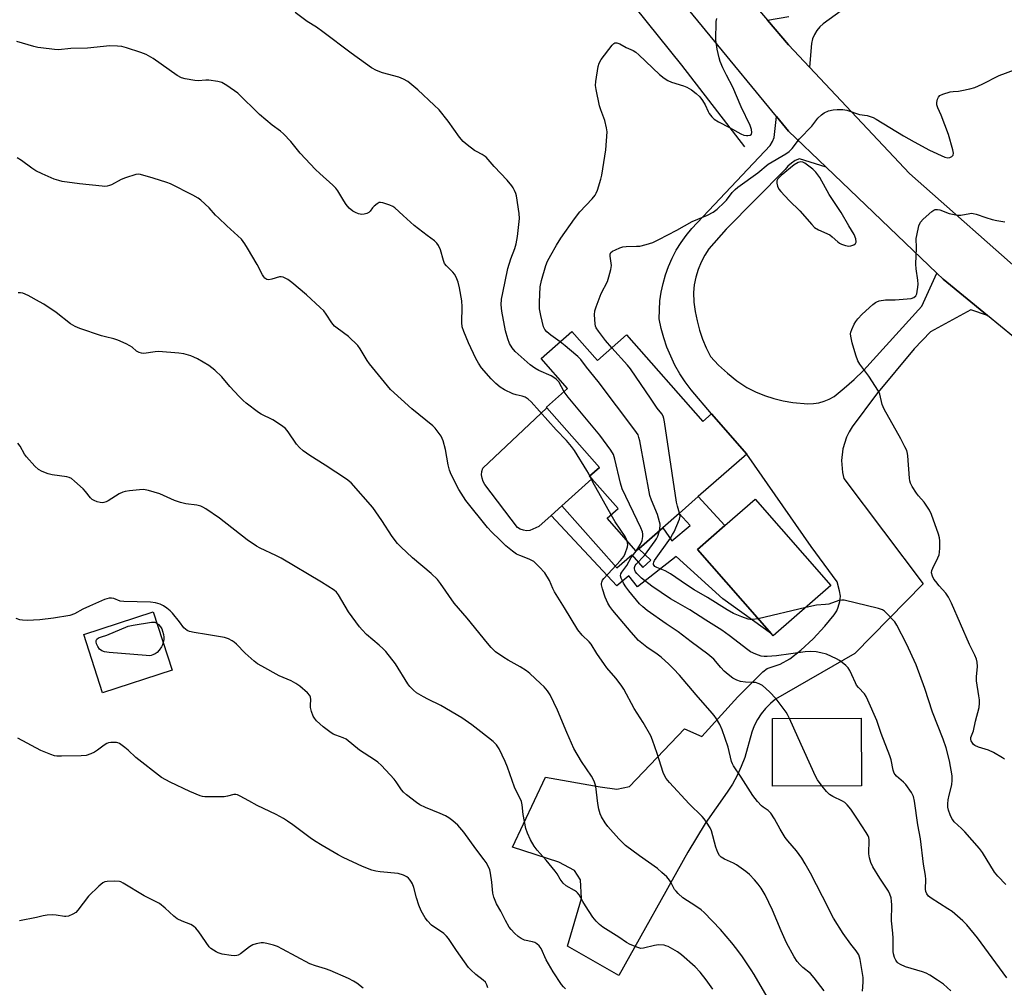
# Model space of a CAD drawing. Units: inches. Extents: x 1267766 to 1273766, y 549451 to 553451.
# Drawn here: x 1273005 to 1273352, y 550215 to 550556 of the extents above; entities that cross this region are included whole.
import ezdxf

# ---------------------------------------------------------------- set-up
doc = ezdxf.new("R2010")
doc.units = ezdxf.units.IN
doc.header["$MEASUREMENT"] = 0
for name, color, linetype in [('BLDG-Footprint', 5, 'Continuous'), ('CULTRL-Pad', 6, 'Continuous'), ('HYDRO-Canal', 164, 'Continuous'), ('TRANS-Driveway', 251, 'Continuous'), ('TRANS-Non Street Sidewalk', 7, 'Continuous'), ('TRANS-Road', 130, 'Continuous'), ('Undefined', 1, 'Continuous')]:
    doc.layers.add(name, color=color, linetype=linetype)

msp = doc.modelspace()

# ---------------------------------------------------------------- linework, layer by layer
at = {"layer": 'BLDG-Footprint'}
for points, elevation in [([(1273199.69, 550446.36), (1273208.66, 550436.16), (1273218.96, 550445.23), (1273245.81, 550414.73), (1273248.78, 550417.34), (1273261.21, 550403.22), (1273244.19, 550388.23), (1273237.42, 550382.28), (1273231.67, 550377.22), (1273223.25, 550369.8), (1273222.33, 550369), (1273212.1, 550380.62), (1273215.97, 550384.03), (1273206.74, 550394.52), (1273205.94, 550395.42), (1273209.42, 550398.48), (1273190.91, 550419.5), (1273190.73, 550419.71), (1273198.2, 550426.29), (1273188.89, 550436.86)], 492.31), ([(1273290.83, 550356.9), (1273270.54, 550339.18), (1273269.91, 550339.9), (1273243.94, 550369.64), (1273253.55, 550378.03), (1273264.22, 550387.36)], 495.24), ([(1273059.06, 550327.1), (1273034.59, 550319.15), (1273027.92, 550339.67), (1273052.39, 550347.62)], 479.87), ([(1273301.58, 550286.39), (1273270.31, 550286.3), (1273270.24, 550310.12), (1273301.51, 550310.2)], 490.6)]:
    msp.add_lwpolyline(points, close=True, dxfattribs=dict(at, elevation=elevation))
at = {"layer": 'CULTRL-Pad'}
msp.add_lwpolyline([(1273184.95, 550376.27), (1273183.79, 550376.22), (1273182.64, 550376.39), (1273181.54, 550376.77), (1273180.54, 550377.35), (1273169.03, 550392.47), (1273168.45, 550393.54), (1273168.08, 550394.7), (1273167.94, 550395.92), (1273168.03, 550397.13), (1273168.34, 550398.31), (1273190.91, 550419.5), (1273209.42, 550398.48), (1273205.94, 550395.42), (1273206.74, 550394.52), (1273196.21, 550385.02), (1273192.37, 550381.56), (1273188.09, 550377.7)], close=True, dxfattribs=at)
at = {"layer": 'HYDRO-Canal'}
msp.add_lwpolyline([(1273260.6, 550511.4), (1273238.43, 550540.15), (1273176.63, 550617.15), (1273113.9, 550694.13)], dxfattribs=at)
at = {"layer": 'TRANS-Driveway'}
msp.add_lwpolyline([(1273289.16, 550504.22), (1273279.81, 550507.14), (1273278.32, 550506.52), (1273276.95, 550505.67), (1273275.73, 550504.6), (1273274.7, 550503.36), (1273253.98, 550482.4), (1273247.95, 550475.52), (1273246.45, 550473.19), (1273245.17, 550470.73), (1273244.12, 550468.17), (1273243.32, 550465.51), (1273242.77, 550462.8), (1273242.46, 550460.05), (1273242.67, 550456.71), (1273243.09, 550453.39), (1273243.74, 550450.11), (1273244.6, 550446.88), (1273245.67, 550443.71), (1273246.95, 550440.62), (1273248.44, 550437.62), (1273251.33, 550434.53), (1273254.44, 550431.66), (1273257.75, 550429.01), (1273261.23, 550426.6), (1273264.3, 550425.08), (1273267.47, 550423.79), (1273270.73, 550422.73), (1273274.06, 550421.92), (1273277.44, 550421.36), (1273282.77, 550420.9), (1273284.7, 550420.97), (1273286.61, 550421.27), (1273288.47, 550421.8), (1273290.25, 550422.54), (1273291.94, 550423.49), (1273295.53, 550426.4), (1273298.98, 550429.47), (1273302.29, 550432.69), (1273322.83, 550455.29), (1273328.11, 550466.95), (1273330.41, 550464.75), (1273345.97, 550451.98), (1273340.1, 550453.99), (1273325.87, 550446.22), (1273320.14, 550440.25), (1273306.86, 550424.28), (1273298.33, 550412.83), (1273297.25, 550411.02), (1273296.34, 550409.12), (1273295.09, 550405.11), (1273294.62, 550400.92), (1273294.95, 550396.73), (1273295.41, 550394.67), (1273323.35, 550357.53), (1273299.31, 550333.02), (1273271.4, 550316.94), (1273269.56, 550315.37), (1273267.88, 550313.63), (1273266.36, 550311.75), (1273265.03, 550309.73), (1273263.9, 550307.59), (1273262.98, 550305.36), (1273260.51, 550296.4), (1273259.29, 550293.19), (1273257.85, 550290.07), (1273256.2, 550287.05), (1273254.35, 550284.16), (1273246.55, 550273.19), (1273240.46, 550263.08), (1273216.22, 550219.64), (1273198.12, 550230.03), (1273203.04, 550246.74), (1273202.75, 550253.31), (1273200.6, 550256.61), (1273195.16, 550259.58), (1273178.82, 550264.86), (1273190.39, 550289.51), (1273209.66, 550286.03), (1273215.48, 550285.24), (1273219.93, 550286.24), (1273239.38, 550306.45), (1273245.41, 550303.73), (1273258.07, 550317.78), (1273266.93, 550326.55), (1273268.47, 550327.67), (1273273.04, 550329.31), (1273276.35, 550331.12), (1273280.3, 550334.14), (1273284.62, 550338.17), (1273288.68, 550342.61), (1273291.97, 550346.63), (1273292.91, 550348.08), (1273293.46, 550349.29), (1273293.97, 550351.32), (1273294.18, 550353.16), (1273293.92, 550355.09), (1273293.09, 550358.24), (1273283.92, 550370.73), (1273261.21, 550403.22), (1273248.78, 550417.34), (1273241.63, 550425.83), (1273239.57, 550428.61), (1273237.68, 550431.51), (1273235.98, 550434.52), (1273234.47, 550437.64), (1273233.16, 550440.84), (1273232.06, 550444.11), (1273231.15, 550447.46), (1273230.46, 550450.85), (1273230.48, 550453.99), (1273230.7, 550457.13), (1273231.14, 550460.24), (1273231.8, 550463.32), (1273232.66, 550466.35), (1273233.72, 550469.31), (1273234.99, 550472.19), (1273236.45, 550474.97), (1273238.1, 550477.65), (1273239.92, 550480.22), (1273241.92, 550482.65), (1273269.43, 550511.86), (1273270.27, 550513.22), (1273270.85, 550514.71), (1273271.67, 550522.06), (1273275.92, 550516.89)], close=True, dxfattribs=at)
at = {"layer": 'TRANS-Non Street Sidewalk'}
msp.add_lwpolyline([(1273253.55, 550378.03), (1273243.93, 550369.64), (1273269.91, 550339.9), (1273252.83, 550352.25), (1273236.39, 550367.21), (1273222.78, 550356.46), (1273219.71, 550360.38), (1273215.52, 550356.79), (1273192.37, 550381.56), (1273196.21, 550385.02), (1273215.54, 550363.14), (1273220.78, 550367.75), (1273224.62, 550363.3), (1273227.5, 550365.86), (1273223.25, 550369.8), (1273231.67, 550377.22), (1273234.91, 550372.71), (1273241.34, 550378.05), (1273237.42, 550382.28), (1273244.19, 550388.23)], close=True, dxfattribs=at)
at = {"layer": 'TRANS-Road'}
for points in [[(1273387.13, 550418.19), (1273345.97, 550451.98), (1273330.41, 550464.75), (1273328.11, 550466.95), (1273289.16, 550504.22), (1273275.92, 550516.89), (1273271.67, 550522.06), (1273201.63, 550607.38)], [(1273244.77, 550583.89), (1273268.5, 550556.03), (1273275.96, 550547.28), (1273283.37, 550539.4), (1273318.5, 550502.05), (1273362.04, 550463.45)], [(1273305.83, 550567.64), (1273288.16, 550554.66), (1273286.92, 550553.57), (1273285.87, 550552.31), (1273285.02, 550550.9), (1273284.4, 550549.37), (1273284.02, 550547.77), (1273283.37, 550539.4), (1273275.96, 550547.28), (1273268.5, 550556.03), (1273276.03, 550557.22)]]:
    msp.add_lwpolyline(points, dxfattribs=at)
at = {"layer": 'Undefined'}
for p, q in [((1273206.1, 550395.24, 488), (1273206, 550395.47, 488)), ((1273281.97, 550349.17, 494), (1273265.23, 550345.26, 494))]:
    msp.add_line(p, q, dxfattribs=at)
for points, elevation in [([(1273196.94, 550425.18), (1273195.08, 550428.59), (1273194.7, 550429.11), (1273194.19, 550429.63), (1273193.36, 550430.22), (1273192.43, 550430.72), (1273188.1, 550432.63), (1273186.62, 550433.48), (1273185.04, 550434.65), (1273179.69, 550439.29), (1273178.64, 550440.58), (1273177.74, 550442.12), (1273177.13, 550443.76), (1273176.3, 550446.56), (1273175.01, 550453.58), (1273174.86, 550455.78), (1273174.98, 550457.75), (1273175.36, 550459.99), (1273177.2, 550468.49), (1273178.26, 550471.95), (1273179.65, 550475.59), (1273180.1, 550477.22), (1273180.53, 550479.76), (1273181.25, 550486.18), (1273181.18, 550487.95), (1273180.27, 550494.12), (1273180.01, 550494.93), (1273179.55, 550495.96), (1273179.01, 550496.95), (1273178.52, 550497.64), (1273176.89, 550499.63), (1273172.33, 550504.5), (1273169.56, 550507.72), (1273168.15, 550508.73), (1273166.13, 550509.7), (1273165.38, 550510.14), (1273162.81, 550512.07), (1273161.48, 550513.22), (1273160.21, 550514.82), (1273156.18, 550520.47), (1273152.97, 550524.36), (1273151.3, 550526.04), (1273145.46, 550531.4), (1273141.92, 550534.34), (1273140.41, 550535.24), (1273138.76, 550535.89), (1273133.07, 550537.39), (1273130.98, 550538.27), (1273129.25, 550539.25), (1273127.09, 550540.69), (1273122.06, 550544.35), (1273112.1, 550551.87), (1273109.78, 550553.48), (1273106.56, 550555.53), (1273102.29, 550558.72)], 490), ([(1273195.55, 550442.72), (1273192.31, 550445.1), (1273190.92, 550446.21), (1273190.22, 550447.05), (1273189.75, 550448.04), (1273188.79, 550452.01), (1273188.36, 550454.3), (1273188.33, 550456.68), (1273188.55, 550462.05), (1273189.05, 550464.33), (1273190.51, 550469.58), (1273191.15, 550471.13), (1273192.27, 550473.19), (1273194.32, 550476.75), (1273195.83, 550479.2), (1273200.66, 550486.06), (1273202.55, 550488.54), (1273206.8, 550493.02), (1273207.84, 550494.32), (1273208.25, 550495.03), (1273208.69, 550496.09), (1273209.94, 550499.94), (1273210.23, 550501.35), (1273211.63, 550510.33), (1273212.08, 550516.64), (1273211.93, 550518.07), (1273211.3, 550520.61), (1273209.87, 550524.38), (1273209.46, 550525.77), (1273208.23, 550531.51), (1273208.01, 550532.94), (1273208.08, 550534.41), (1273208.96, 550539.72), (1273209.29, 550540.84), (1273210.05, 550542.1), (1273213.84, 550547.13), (1273214.42, 550547.72), (1273214.85, 550547.95), (1273215.54, 550547.95), (1273216.53, 550547.63), (1273218.83, 550546.37), (1273221.28, 550545.32), (1273222.21, 550544.7), (1273223.29, 550543.79), (1273230.59, 550536.88), (1273232.17, 550535.55), (1273233.44, 550534.77), (1273234.77, 550534.1), (1273239.03, 550532.81), (1273240.13, 550532.39), (1273241.84, 550531.43), (1273243.46, 550530.21), (1273244.67, 550529.04), (1273245.71, 550527.65), (1273246.6, 550526.17), (1273247.61, 550523.83), (1273248.02, 550523.08), (1273248.91, 550521.92), (1273249.76, 550521.12), (1273251.28, 550520.19), (1273255.13, 550518.19), (1273259.13, 550515.96), (1273260.26, 550515.54), (1273261.12, 550515.34), (1273261.67, 550515.33), (1273262.4, 550515.49), (1273262.86, 550515.85), (1273263.02, 550516.42), (1273262.89, 550517.49), (1273262.46, 550518.87), (1273259.32, 550525.5), (1273256.35, 550532.38), (1273254.11, 550536.61), (1273252.86, 550539.24), (1273251.93, 550541.37), (1273251.5, 550542.74), (1273250.77, 550545.8), (1273250.4, 550548.92), (1273250.53, 550555.46), (1273250.7, 550556.61)], 492), ([(1273206, 550395.47), (1273205.53, 550396.48), (1273204.95, 550397.49), (1273200.57, 550404.44), (1273199.57, 550405.86), (1273197.77, 550408.03), (1273194.16, 550411.78), (1273185.43, 550421.63), (1273184.36, 550422.59), (1273183.21, 550423.3), (1273182.2, 550423.66), (1273180.05, 550424.09), (1273178.97, 550424.42), (1273176.02, 550425.85), (1273174.5, 550426.76), (1273172.96, 550428.07), (1273171.29, 550429.68), (1273167.93, 550433.62), (1273166.81, 550435.18), (1273165.87, 550436.86), (1273163.31, 550442.41), (1273161.68, 550446.38), (1273161.12, 550447.98), (1273160.95, 550449.49), (1273161.06, 550455.08), (1273161.02, 550457.15), (1273160.21, 550461.75), (1273159.71, 550463.71), (1273158.97, 550465.55), (1273158.42, 550466.53), (1273157.86, 550467.2), (1273155.6, 550469.44), (1273154.92, 550470.33), (1273154.49, 550471.4), (1273153.47, 550475.09), (1273152.78, 550476.6), (1273152.16, 550477.5), (1273151.33, 550478.27), (1273148.83, 550480.22), (1273144.18, 550483.66), (1273140.28, 550487.16), (1273137.38, 550489.94), (1273136.68, 550490.42), (1273135.64, 550490.89), (1273133.19, 550491.72), (1273132.39, 550491.83), (1273131.89, 550491.74), (1273131.19, 550491.37), (1273130.09, 550490.48), (1273129.5, 550489.86), (1273128.72, 550488.77), (1273128.26, 550488.32), (1273127.58, 550487.94), (1273126.57, 550487.64), (1273125.76, 550487.6), (1273124.63, 550487.83), (1273123.53, 550488.21), (1273122.57, 550488.75), (1273121.37, 550489.81), (1273120.33, 550491.04), (1273119.47, 550492.33), (1273117.39, 550495.93), (1273116.69, 550496.86), (1273115.64, 550497.89), (1273110.96, 550501.98), (1273109.53, 550503.38), (1273104.14, 550509.18), (1273100.78, 550513.23), (1273098.21, 550515.94), (1273097.12, 550516.89), (1273094.26, 550518.95), (1273089.77, 550522.72), (1273082.16, 550530.27), (1273078.28, 550532.95), (1273076.53, 550534), (1273075.17, 550534.41), (1273072.01, 550534.84), (1273070.85, 550534.86), (1273068.23, 550534.67), (1273067.08, 550534.72), (1273063.67, 550535.36), (1273062.28, 550535.72), (1273060.85, 550536.48), (1273052.31, 550542.45), (1273049.93, 550543.87), (1273048.06, 550544.63), (1273043.01, 550546.25), (1273041.31, 550546.7), (1273039.84, 550546.85), (1273037.16, 550546.91), (1273029.29, 550546.12), (1273023.43, 550545.96), (1273019.07, 550545.57), (1273017.6, 550545.65), (1273012.89, 550546.19), (1273011.73, 550546.37), (1273010.43, 550546.69), (1273004.44, 550548.44)], 488), ([(1273230.48, 550376.17), (1273230.76, 550377.95), (1273230.74, 550378.52), (1273230.59, 550379.37), (1273229.83, 550381.89), (1273227.67, 550386.94), (1273227.12, 550388.59), (1273223.56, 550407.89), (1273223.31, 550409.05), (1273222.97, 550410.02), (1273221.88, 550411.67), (1273208.99, 550428.72), (1273204.82, 550433.79), (1273202.82, 550436.53), (1273201.82, 550437.55), (1273198.91, 550440.05), (1273197.32, 550441.38), (1273195.55, 550442.72)], 492), ([(1273237.63, 550382.46), (1273236.83, 550384.88), (1273236.52, 550386.33), (1273232.25, 550414.59), (1273232.03, 550415.75), (1273231.79, 550416.51), (1273231.3, 550417.36), (1273229.75, 550419.38), (1273227.57, 550422.5), (1273220.38, 550433.2), (1273219.24, 550434.57), (1273213.73, 550440.62)], 494), ([(1273222.28, 550369.06), (1273223.83, 550371.49), (1273224.4, 550372.77), (1273224.67, 550374.16), (1273224.65, 550375.03), (1273224.51, 550375.88), (1273223.98, 550377.24), (1273217.39, 550391.03), (1273216.81, 550393.03), (1273214.84, 550401.48), (1273214.31, 550403.12), (1273213.38, 550404.62), (1273209.54, 550409.93), (1273198.4, 550423.29), (1273196.94, 550425.18)], 490), ([(1273213.47, 550381.83), (1273207.05, 550393.36), (1273206.1, 550395.24)], 488), ([(1273219.16, 550372.61), (1273218.86, 550373.46), (1273218.46, 550374.23), (1273214.99, 550379.33), (1273213.47, 550381.83)], 488), ([(1273265.23, 550345.26), (1273263.24, 550344.99), (1273262.47, 550345), (1273261.78, 550345.11), (1273259.54, 550345.86), (1273256.56, 550347.11), (1273254.36, 550348.33), (1273247.38, 550352.68), (1273242.77, 550355.38), (1273240.04, 550357.14), (1273234.46, 550361.02), (1273232.49, 550362.06), (1273229.56, 550363.32), (1273228.95, 550363.68), (1273228.63, 550363.98), (1273228.44, 550364.29), (1273228.38, 550364.64), (1273228.51, 550365.22), (1273228.76, 550365.71), (1273234.36, 550373.65), (1273235.14, 550374.85), (1273235.67, 550375.88), (1273237.57, 550380.27), (1273237.75, 550381.41), (1273237.63, 550382.46)], 494), ([(1273276.29, 550310.14), (1273275.6, 550311.58), (1273275.14, 550312.33), (1273271.53, 550317.1), (1273269.26, 550319.48), (1273266.83, 550321.69), (1273265.63, 550322.35), (1273264.35, 550322.76), (1273263.55, 550322.84), (1273260.76, 550322.89), (1273259.09, 550323.17), (1273257.78, 550323.59), (1273256.37, 550324.36), (1273254.68, 550325.59), (1273253.32, 550326.74), (1273252.1, 550328.02), (1273249.62, 550330.97), (1273247.6, 550332.8), (1273241.68, 550337.16), (1273237.09, 550340.68), (1273232.83, 550343.43), (1273226.14, 550348.16), (1273224.63, 550349.38), (1273223.53, 550350.5), (1273219.71, 550355.1), (1273218.65, 550356.51), (1273217.86, 550357.77), (1273217.36, 550358.79), (1273217.04, 550359.58), (1273216.86, 550360.35), (1273216.93, 550361), (1273217.25, 550361.67), (1273218.99, 550363.97), (1273220.61, 550366.86), (1273222.28, 550369.06)], 490), ([(1273352.42, 550251.73), (1273349.57, 550254.67), (1273348.43, 550256.01), (1273344.23, 550262.9), (1273343.12, 550264.41), (1273338, 550270.19), (1273336.8, 550271.42), (1273334.25, 550273.78), (1273333.71, 550274.44), (1273333.42, 550274.92), (1273332.83, 550276.22), (1273332.26, 550277.84), (1273332.05, 550278.95), (1273331.98, 550280.07), (1273332.12, 550281.45), (1273332.43, 550283.1), (1273333.37, 550286.74), (1273333.54, 550288.47), (1273333.53, 550289.91), (1273332.58, 550295.27), (1273331.44, 550299.8), (1273330.38, 550302.88), (1273326.61, 550312.3), (1273323.88, 550320.63), (1273320.85, 550329.05), (1273317.43, 550336.43), (1273314.07, 550342.94), (1273313.29, 550344.16), (1273310.55, 550347.14), (1273309.71, 550347.92), (1273309, 550348.36), (1273307.61, 550348.82), (1273295.49, 550351.78), (1273294.67, 550351.83), (1273293.65, 550351.66), (1273290.13, 550350.36), (1273288.99, 550350.21), (1273285.77, 550349.99), (1273281.97, 550349.17)], 494), ([(1273055.89, 550336.86), (1273055.66, 550336.05), (1273055.3, 550335.31), (1273054.48, 550334.19), (1273053.73, 550333.39), (1273053.03, 550332.89), (1273052.24, 550332.52), (1273051.68, 550332.34), (1273050.9, 550332.24), (1273049.87, 550332.27), (1273036.88, 550333.33), (1273035.2, 550333.56), (1273034.25, 550333.95), (1273033.51, 550334.57), (1273032.85, 550335.46), (1273032.37, 550336.44), (1273032.25, 550337.07), (1273032.32, 550337.58), (1273032.55, 550338.02), (1273033.17, 550338.5), (1273034.13, 550338.9), (1273036.11, 550339.52), (1273043.55, 550342.63), (1273045.28, 550343.02), (1273051.8, 550344.06), (1273052.92, 550344.07), (1273053.65, 550343.73)], 480), ([(1273053.65, 550343.73), (1273054.2, 550343.22), (1273054.91, 550342.37), (1273055.36, 550341.66), (1273055.69, 550340.84), (1273056, 550339.68), (1273056.11, 550338.8), (1273056.07, 550337.97), (1273055.89, 550336.86)], 480), ([(1273287.78, 550286.35), (1273286.17, 550288.52), (1273285.46, 550289.81), (1273279.28, 550303.36), (1273276.29, 550310.14)], 490), ([(1273170.13, 550215.29), (1273169.81, 550216.37), (1273169.28, 550217.25), (1273168.44, 550218.04), (1273165.88, 550220.03), (1273164.11, 550221.6), (1273163.29, 550222.44), (1273159.11, 550228.41), (1273156.29, 550232.71), (1273155.63, 550233.55), (1273154.66, 550234.4), (1273150.31, 550237.41), (1273148.91, 550238.85), (1273148.04, 550239.99), (1273146.69, 550242.45), (1273145.81, 550244.43), (1273144.97, 550246.99), (1273144.07, 550250.57), (1273143.63, 550251.86), (1273143.28, 550252.54), (1273142.81, 550253.22), (1273142.24, 550253.86), (1273141.63, 550254.4), (1273140.45, 550255.02), (1273138.57, 550255.55), (1273132.22, 550256.1), (1273130.76, 550256.37), (1273129.31, 550256.74), (1273126.02, 550258.04), (1273119.26, 550261.22), (1273117.41, 550262.18), (1273111.78, 550265.38), (1273109.13, 550267.01), (1273107.56, 550268.07), (1273103.84, 550270.98), (1273101.52, 550272.69), (1273099.62, 550274.02), (1273098.17, 550274.91), (1273095.67, 550276.3), (1273089, 550279.48), (1273085.98, 550281.08), (1273083.01, 550282.78), (1273082, 550283.26), (1273081.49, 550283.4), (1273080.75, 550283.39), (1273078.48, 550282.73), (1273077.33, 550282.6), (1273070.56, 550282.57), (1273069.69, 550282.67), (1273068.89, 550282.91), (1273065.21, 550284.47), (1273058.39, 550287.68), (1273055.31, 550289.33), (1273046.28, 550296.42), (1273043.56, 550298.98), (1273042.41, 550299.93), (1273040.5, 550301.3), (1273039.98, 550301.53), (1273039.44, 550301.64), (1273037.45, 550301.64), (1273036.62, 550301.5), (1273036.09, 550301.31), (1273035.1, 550300.7), (1273032.72, 550298.92), (1273031.73, 550298.27), (1273030.4, 550297.67), (1273028.73, 550297.13), (1273026.97, 550296.94), (1273020.08, 550296.83), (1273018.46, 550296.88), (1273017.68, 550297.01), (1273016.32, 550297.44), (1273012.85, 550298.81), (1273004.75, 550303.17)], 478)]:
    msp.add_lwpolyline(points, dxfattribs=dict(at, elevation=elevation))
at = {"layer": 'Undefined', "elevation": 494}
msp.add_lwpolyline([(1273280.24, 550506.14), (1273279.32, 550505.9), (1273277.92, 550504.99), (1273273.38, 550501.28), (1273272.16, 550500.12), (1273271.84, 550499.43), (1273271.85, 550498.63), (1273272.08, 550497.53), (1273272.54, 550496.49), (1273273.24, 550495.6), (1273276.21, 550492.46), (1273279.95, 550488.85), (1273284.08, 550483.98), (1273285.08, 550483.03), (1273286.54, 550482.17), (1273290.43, 550480.38), (1273291.35, 550479.69), (1273293.24, 550477.92), (1273293.84, 550477.52), (1273294.63, 550477.13), (1273296.01, 550476.61), (1273297.11, 550476.36), (1273297.9, 550476.47), (1273298.87, 550476.92), (1273299.47, 550477.39), (1273299.72, 550477.76), (1273299.77, 550477.98), (1273299.64, 550478.96), (1273299.04, 550480.53), (1273297.2, 550483.58), (1273294.49, 550488.32), (1273290.27, 550494.62), (1273286.95, 550500.61), (1273285.58, 550502.51), (1273284.51, 550503.51), (1273281.68, 550505.65), (1273280.94, 550506.03)], close=True, dxfattribs=at)
at = {"layer": 'Undefined'}
for points in [[(1273213.73, 550440.62, 494), (1273211.48, 550443.16, 494), (1273209.08, 550446.48, 494), (1273208.3, 550447.69, 494), (1273208.07, 550448.2, 494), (1273207.87, 550449.03, 494), (1273207.66, 550452.25, 494), (1273207.78, 550453.7, 494), (1273208.22, 550455.09, 494), (1273210.05, 550459.75, 494), (1273212.18, 550464, 494), (1273212.72, 550465.66, 494), (1273213.37, 550468.22, 494), (1273213.61, 550469.64, 494), (1273213.58, 550470.48, 494), (1273213.13, 550472.92, 494), (1273213.19, 550473.64, 494), (1273213.46, 550474.14, 494), (1273214.01, 550474.6, 494), (1273215, 550475.13, 494), (1273216.58, 550475.83, 494), (1273217.66, 550476.18, 494), (1273218.83, 550476.31, 494), (1273222.41, 550476.36, 494), (1273223.59, 550476.45, 494), (1273225.79, 550476.96, 494), (1273228.21, 550477.71, 494), (1273230.33, 550478.73, 494), (1273236.65, 550482.09, 494), (1273242.02, 550485.14, 494), (1273247.43, 550487.36, 494), (1273249.47, 550488.38, 494), (1273250.8, 550489.44, 494), (1273253.32, 550491.75, 494), (1273254.07, 550492.6, 494), (1273256.14, 550495.33, 494), (1273257.16, 550496.38, 494), (1273258.05, 550497.15, 494), (1273265.09, 550502.26, 494), (1273268.8, 550505.26, 494), (1273274.94, 550508.87, 494), (1273276.14, 550509.73, 494), (1273277.16, 550510.81, 494), (1273279.74, 550514.23, 494), (1273284.11, 550518.6, 494), (1273286.29, 550521.49, 494), (1273287.57, 550522.7, 494), (1273288.52, 550523.39, 494), (1273290.04, 550524.03, 494), (1273291.64, 550524.46, 494), (1273293.05, 550524.55, 494), (1273295.04, 550524.51, 494), (1273296.44, 550524.28, 494), (1273300.86, 550522.75, 494), (1273303.58, 550522.37, 494), (1273304.67, 550522.1, 494), (1273305.77, 550521.65, 494), (1273306.81, 550521.11, 494), (1273316.35, 550515.27, 494), (1273320.14, 550513.11, 494), (1273325.49, 550510.24, 494), (1273330.89, 550507.73, 494), (1273331.99, 550507.48, 494), (1273332.74, 550507.62, 494), (1273333.42, 550507.96, 494), (1273333.89, 550508.44, 494), (1273333.97, 550509.17, 494), (1273333.76, 550510.29, 494), (1273332.23, 550515.78, 494), (1273329.6, 550522.5, 494), (1273328.47, 550525.12, 494), (1273328.13, 550526.14, 494), (1273328.11, 550526.97, 494), (1273328.37, 550528.11, 494), (1273328.69, 550528.89, 494), (1273329.21, 550529.5, 494), (1273330.22, 550529.97, 494), (1273332.79, 550530.7, 494), (1273333.92, 550530.9, 494), (1273335.78, 550531.02, 494), (1273336.91, 550531.18, 494), (1273339.77, 550531.8, 494), (1273341.45, 550532.26, 494), (1273344.13, 550533.46, 494), (1273350.05, 550536.44, 494), (1273355.41, 550538.53, 494)], [(1273288.45, 550214.19, 486), (1273284.92, 550218.86, 486), (1273283.62, 550220.3, 486), (1273280.99, 550222.43, 486), (1273279.92, 550223.47, 486), (1273278.97, 550224.59, 486), (1273277.91, 550226.21, 486), (1273275.22, 550231.17, 486), (1273273.32, 550235.43, 486), (1273270.31, 550242.64, 486), (1273267.74, 550248.01, 486), (1273266.33, 550250.43, 486), (1273265.31, 550251.81, 486), (1273263.99, 550253.38, 486), (1273262.18, 550255.19, 486), (1273260.89, 550256.3, 486), (1273257.64, 550258.61, 486), (1273256.63, 550259.15, 486), (1273253.44, 550260.55, 486), (1273252.26, 550261.34, 486), (1273251.67, 550261.92, 486), (1273251.1, 550262.92, 486), (1273250.37, 550264.87, 486), (1273248.88, 550270.62, 486), (1273248.36, 550271.66, 486), (1273247.08, 550273.59, 486), (1273246.24, 550274.78, 486), (1273245.5, 550275.66, 486), (1273241.03, 550280.12, 486), (1273234.01, 550287.61, 486), (1273232.9, 550288.99, 486), (1273232.29, 550290, 486), (1273231.8, 550291.06, 486), (1273229.7, 550297.78, 486), (1273228.08, 550302.44, 486), (1273227.45, 550304.05, 486), (1273224.78, 550308.72, 486), (1273221.64, 550313.61, 486), (1273217.95, 550320.42, 486), (1273217.01, 550321.86, 486), (1273215.13, 550324.38, 486), (1273212.05, 550327.93, 486), (1273211.15, 550329.08, 486), (1273208.47, 550332.97, 486), (1273206.47, 550336.34, 486), (1273205.82, 550337.08, 486), (1273203.29, 550339.44, 486), (1273201.77, 550341.36, 486), (1273197.08, 550349.14, 486), (1273193.58, 550354.73, 486), (1273192.98, 550355.87, 486), (1273191.82, 550358.71, 486), (1273190.16, 550361.39, 486), (1273188.2, 550363.55, 486), (1273186.29, 550365.34, 486), (1273184.7, 550366.21, 486), (1273181.34, 550367.48, 486), (1273180.26, 550367.98, 486), (1273178.81, 550368.99, 486), (1273176.51, 550370.86, 486), (1273174.37, 550373.04, 486), (1273171.58, 550375.69, 486), (1273170.01, 550377.36, 486), (1273162.36, 550386.85, 486), (1273159.87, 550390.7, 486), (1273157.22, 550395.99, 486), (1273156.68, 550397.58, 486), (1273156.16, 550399.46, 486), (1273155.18, 550404.83, 486), (1273154.38, 550407.9, 486), (1273154.09, 550408.71, 486), (1273153.7, 550409.49, 486), (1273152.34, 550411.45, 486), (1273151.6, 550412.37, 486), (1273150.75, 550413.2, 486), (1273143.34, 550419.19, 486), (1273135.9, 550425.9, 486), (1273128.5, 550434.94, 486), (1273127.67, 550436.16, 486), (1273125.22, 550440.27, 486), (1273124.35, 550441.43, 486), (1273121.11, 550444.58, 486), (1273117.07, 550447.54, 486), (1273116.17, 550448.28, 486), (1273115.27, 550449.37, 486), (1273113.27, 550452.48, 486), (1273112.41, 550453.62, 486), (1273111.15, 550454.87, 486), (1273106.35, 550459.29, 486), (1273101.2, 550463.67, 486), (1273099.71, 550464.64, 486), (1273098.15, 550465.44, 486), (1273097.35, 550465.63, 486), (1273096.84, 550465.6, 486), (1273094.16, 550464.74, 486), (1273093.06, 550464.55, 486), (1273092.31, 550464.72, 486), (1273091.65, 550465.16, 486), (1273091.27, 550465.57, 486), (1273090.81, 550466.31, 486), (1273088.94, 550469.9, 486), (1273085.58, 550475.76, 486), (1273084.63, 550477.22, 486), (1273083.4, 550478.83, 486), (1273082.2, 550480.08, 486), (1273078.31, 550483.54, 486), (1273075.33, 550486.34, 486), (1273074.31, 550487.38, 486), (1273072.09, 550489.89, 486), (1273069.09, 550492.65, 486), (1273068.17, 550493.35, 486), (1273066.38, 550494.37, 486), (1273058.51, 550498.34, 486), (1273057.13, 550498.86, 486), (1273052.38, 550500.37, 486), (1273047.94, 550501.66, 486), (1273047.11, 550501.75, 486), (1273046.28, 550501.64, 486), (1273042.66, 550500.52, 486), (1273041.05, 550499.85, 486), (1273037.72, 550498.03, 486), (1273036.94, 550497.73, 486), (1273036.18, 550497.57, 486), (1273035.15, 550497.46, 486), (1273034.36, 550497.49, 486), (1273026.47, 550498.35, 486), (1273020.33, 550499.21, 486), (1273019.21, 550499.48, 486), (1273017.57, 550500.02, 486), (1273013.36, 550501.82, 486), (1273011.1, 550502.98, 486), (1273009.65, 550503.92, 486), (1273006.09, 550506.59, 486), (1273004.5, 550507.52, 486)], [(1273351.89, 550295.75, 496), (1273351.27, 550296.29, 496), (1273348.12, 550298.19, 496), (1273346.29, 550298.99, 496), (1273342.78, 550300.07, 496), (1273341.49, 550300.62, 496), (1273341.08, 550300.95, 496), (1273340.75, 550301.35, 496), (1273340.24, 550302.26, 496), (1273340.1, 550302.74, 496), (1273340.13, 550303.39, 496), (1273340.97, 550305.77, 496), (1273341.74, 550309.22, 496), (1273342.98, 550314.04, 496), (1273343.18, 550315.48, 496), (1273343.14, 550316.67, 496), (1273342.96, 550318.15, 496), (1273342.05, 550323.38, 496), (1273342.04, 550324.8, 496), (1273342.38, 550328.48, 496), (1273342.29, 550329.93, 496), (1273342.07, 550331.06, 496), (1273341.51, 550332.43, 496), (1273339.58, 550336.21, 496), (1273333.26, 550350.72, 496), (1273332.24, 550352.85, 496), (1273331.3, 550354.3, 496), (1273328.99, 550356.79, 496), (1273327.73, 550358.3, 496), (1273327.08, 550359.21, 496), (1273326.6, 550360.18, 496), (1273326.27, 550361.45, 496), (1273326.37, 550362.23, 496), (1273326.68, 550363.02, 496), (1273328.48, 550366.7, 496), (1273328.91, 550367.79, 496), (1273329.12, 550368.63, 496), (1273329.22, 550370.07, 496), (1273329.22, 550372.7, 496), (1273329.09, 550373.77, 496), (1273328.74, 550375.02, 496), (1273326.25, 550381.9, 496), (1273325.53, 550383.42, 496), (1273323.72, 550386.3, 496), (1273321.73, 550388.49, 496), (1273321.02, 550389.4, 496), (1273319.46, 550391.79, 496), (1273318.8, 550393.03, 496), (1273318.57, 550393.84, 496), (1273318.45, 550394.7, 496), (1273317.96, 550402.54, 496), (1273317.84, 550403.36, 496), (1273317.52, 550404.45, 496), (1273316.92, 550405.77, 496), (1273315.44, 550408.63, 496), (1273309.55, 550418.99, 496), (1273308.93, 550420.71, 496), (1273308.07, 550424.31, 496), (1273307.64, 550425.35, 496), (1273304.21, 550430.67, 496), (1273301.06, 550434.86, 496), (1273300.28, 550436.08, 496), (1273299.59, 550438.01, 496), (1273298.36, 550442.43, 496), (1273297.87, 550444.7, 496), (1273297.8, 550445.54, 496), (1273297.86, 550446.09, 496), (1273298.2, 550447.13, 496), (1273299.04, 550448.93, 496), (1273299.61, 550449.9, 496), (1273300.3, 550450.81, 496), (1273301.84, 550452.52, 496), (1273305.58, 550455.92, 496), (1273306.51, 550456.62, 496), (1273307.02, 550456.87, 496), (1273307.81, 550457.12, 496), (1273310.05, 550457.51, 496), (1273313.5, 550457.55, 496), (1273319.06, 550458.02, 496), (1273320.06, 550458.35, 496), (1273320.7, 550458.94, 496), (1273321.03, 550459.67, 496), (1273321.22, 550460.5, 496), (1273321.45, 550461.93, 496), (1273321.54, 550463.08, 496), (1273321.42, 550464.49, 496), (1273320.84, 550468.44, 496), (1273320.72, 550470.13, 496), (1273321, 550475.86, 496), (1273320.91, 550479.07, 496), (1273321.05, 550480.21, 496), (1273321.83, 550483.56, 496), (1273322.33, 550484.86, 496), (1273323.27, 550485.91, 496), (1273326.36, 550488.58, 496), (1273327.05, 550489.06, 496), (1273327.54, 550489.28, 496), (1273328.4, 550489.35, 496), (1273329.2, 550489.15, 496), (1273332.44, 550487.89, 496), (1273335.37, 550487.35, 496), (1273336.53, 550487.33, 496), (1273339.68, 550487.95, 496), (1273340.25, 550488, 496), (1273340.89, 550487.94, 496), (1273342.01, 550487.65, 496), (1273345.33, 550486.48, 496), (1273347.54, 550485.8, 496), (1273349.2, 550485.42, 496), (1273352, 550484.95, 496)], [(1273268.42, 550212.19, 484), (1273263.88, 550219.97, 484), (1273262.81, 550221.66, 484), (1273259.74, 550226.16, 484), (1273257.71, 550228.97, 484), (1273256, 550231.18, 484), (1273252.01, 550235.86, 484), (1273246.26, 550241.84, 484), (1273245.15, 550242.73, 484), (1273243.31, 550244.04, 484), (1273238.8, 550247.01, 484), (1273237.11, 550248.47, 484), (1273236.35, 550249.28, 484), (1273235.85, 550249.95, 484), (1273234.5, 550252.53, 484), (1273234.02, 550253.26, 484), (1273233.06, 550254.33, 484), (1273231.4, 550255.96, 484), (1273229.83, 550257.28, 484), (1273223.45, 550261.73, 484), (1273218.61, 550265.4, 484), (1273216.26, 550267.75, 484), (1273212.38, 550272.07, 484), (1273211.38, 550273.4, 484), (1273210.08, 550275.53, 484), (1273209.68, 550276.59, 484), (1273209.2, 550278.22, 484), (1273208.81, 550280.16, 484), (1273208.12, 550286.18, 484), (1273207.91, 550287.03, 484), (1273207.5, 550288.08, 484), (1273206.59, 550289.87, 484), (1273203.12, 550295.02, 484), (1273200.4, 550299.62, 484), (1273197.87, 550305.23, 484), (1273194.69, 550313.01, 484), (1273192.01, 550318.48, 484), (1273191.09, 550319.92, 484), (1273189.93, 550321.23, 484), (1273188.68, 550322.47, 484), (1273184.91, 550325.91, 484), (1273183.76, 550326.86, 484), (1273181.53, 550328.34, 484), (1273177.23, 550330.67, 484), (1273175.74, 550331.58, 484), (1273172.86, 550333.62, 484), (1273171.29, 550335.1, 484), (1273169.99, 550336.61, 484), (1273162.89, 550345.45, 484), (1273158.31, 550350.78, 484), (1273153.48, 550357.66, 484), (1273152.42, 550359.03, 484), (1273150.23, 550361.17, 484), (1273143.6, 550366.69, 484), (1273139.54, 550370.52, 484), (1273138.36, 550371.78, 484), (1273136.49, 550374.23, 484), (1273132.82, 550379.78, 484), (1273129.66, 550384.37, 484), (1273122.07, 550393.1, 484), (1273120.41, 550394.39, 484), (1273112.89, 550399.33, 484), (1273107.5, 550402.74, 484), (1273105.18, 550404.41, 484), (1273103.91, 550405.53, 484), (1273102.84, 550406.71, 484), (1273099.87, 550411.09, 484), (1273098.92, 550412.2, 484), (1273097.5, 550413.26, 484), (1273094.53, 550415.24, 484), (1273090.42, 550417.31, 484), (1273089.42, 550417.89, 484), (1273085.13, 550421.15, 484), (1273084.02, 550422.08, 484), (1273082.63, 550423.45, 484), (1273079.33, 550427.06, 484), (1273076.57, 550430.35, 484), (1273074.05, 550432.78, 484), (1273072.01, 550434.45, 484), (1273067.96, 550436.7, 484), (1273066.67, 550437.36, 484), (1273065.61, 550437.79, 484), (1273063.13, 550438.48, 484), (1273061.41, 550438.77, 484), (1273054.25, 550439.31, 484), (1273053.09, 550439.23, 484), (1273049.09, 550438.68, 484), (1273048.26, 550438.73, 484), (1273047.48, 550438.94, 484), (1273046.51, 550439.49, 484), (1273044.93, 550440.81, 484), (1273044.21, 550441.31, 484), (1273042.9, 550441.97, 484), (1273039.94, 550443.27, 484), (1273038.58, 550443.76, 484), (1273035.54, 550444.45, 484), (1273034.15, 550444.85, 484), (1273026.56, 550447.38, 484), (1273024.88, 550448.11, 484), (1273023.23, 550449.08, 484), (1273018.18, 550453.06, 484), (1273013.89, 550455.97, 484), (1273012.42, 550456.85, 484), (1273008.33, 550459.05, 484), (1273006.52, 550459.87, 484), (1273005.68, 550459.99, 484), (1273004.81, 550459.96, 484)], [(1273249.3, 550214.89, 482), (1273246.99, 550218.17, 482), (1273244.8, 550220.83, 482), (1273243.04, 550222.71, 482), (1273238.26, 550226.98, 482), (1273236.82, 550227.94, 482), (1273233.55, 550229.81, 482), (1273232.77, 550230.14, 482), (1273232.22, 550230.27, 482), (1273230.24, 550230.43, 482), (1273228.82, 550230.22, 482), (1273224.85, 550229.26, 482), (1273224.01, 550229.21, 482), (1273222.92, 550229.46, 482), (1273220.22, 550230.56, 482), (1273218.93, 550231.24, 482), (1273216.25, 550233.12, 482), (1273210.58, 550236.64, 482), (1273209.46, 550237.56, 482), (1273208.2, 550238.78, 482), (1273207.11, 550240.18, 482), (1273204.47, 550244.19, 482), (1273203.51, 550245.71, 482), (1273202.22, 550248.06, 482), (1273201.71, 550248.77, 482), (1273201.34, 550249.14, 482), (1273200.68, 550249.62, 482), (1273197.71, 550251.24, 482), (1273196.64, 550252.16, 482), (1273195.56, 550253.55, 482), (1273194.48, 550255.45, 482), (1273193.82, 550256.4, 482), (1273190.63, 550260.24, 482), (1273187.47, 550263.82, 482), (1273186.48, 550265.2, 482), (1273185.15, 550267.35, 482), (1273184.03, 550269.75, 482), (1273183.47, 550271.43, 482), (1273182.54, 550276.35, 482), (1273182.23, 550279.78, 482), (1273181.98, 550280.88, 482), (1273181.32, 550282.45, 482), (1273179.99, 550284.92, 482), (1273179.52, 550285.94, 482), (1273177.01, 550293.02, 482), (1273176.27, 550294.93, 482), (1273174.06, 550299.42, 482), (1273173.19, 550300.86, 482), (1273172.06, 550301.99, 482), (1273167.72, 550305.45, 482), (1273164.49, 550307.92, 482), (1273160.95, 550310.35, 482), (1273153.54, 550314.65, 482), (1273149, 550316.91, 482), (1273147.49, 550317.73, 482), (1273145.06, 550319.19, 482), (1273143.95, 550320.12, 482), (1273142.72, 550321.42, 482), (1273141.99, 550322.31, 482), (1273137.61, 550329.32, 482), (1273134.18, 550333.67, 482), (1273133.26, 550334.67, 482), (1273131.88, 550335.97, 482), (1273127.49, 550339.7, 482), (1273125.87, 550341.31, 482), (1273124.92, 550342.38, 482), (1273121.04, 550347.7, 482), (1273117.56, 550353.71, 482), (1273116.84, 550354.58, 482), (1273116, 550355.33, 482), (1273111.56, 550358.1, 482), (1273097.35, 550366.62, 482), (1273095.54, 550367.52, 482), (1273089.99, 550370.06, 482), (1273088.73, 550370.76, 482), (1273085.47, 550373, 482), (1273075.7, 550380.65, 482), (1273070.88, 550383.91, 482), (1273069.88, 550384.5, 482), (1273069.1, 550384.83, 482), (1273067.71, 550385.2, 482), (1273063.88, 550385.72, 482), (1273062, 550386.13, 482), (1273059.9, 550386.88, 482), (1273054.7, 550389.21, 482), (1273050.72, 550390.37, 482), (1273049, 550390.72, 482), (1273047.54, 550390.67, 482), (1273043.99, 550390.27, 482), (1273042.53, 550390.06, 482), (1273041.69, 550389.84, 482), (1273040.43, 550389.2, 482), (1273036.55, 550386.7, 482), (1273035.81, 550386.36, 482), (1273035.06, 550386.12, 482), (1273034.55, 550386.05, 482), (1273033.73, 550386.13, 482), (1273032.63, 550386.42, 482), (1273031.56, 550386.82, 482), (1273030.86, 550387.25, 482), (1273030.27, 550387.82, 482), (1273028.5, 550390.08, 482), (1273027.7, 550390.92, 482), (1273024.71, 550393.72, 482), (1273023.57, 550394.6, 482), (1273022.82, 550394.95, 482), (1273021.99, 550395.16, 482), (1273016.83, 550395.94, 482), (1273015.42, 550396.23, 482), (1273013.29, 550397.04, 482), (1273012.06, 550397.77, 482), (1273010.78, 550399, 482), (1273007.74, 550402.3, 482), (1273007.09, 550403.23, 482), (1273005.61, 550405.98, 482), (1273004.7, 550407.03, 482)], [(1273352.78, 550218.84, 492), (1273342.4, 550232.91, 492), (1273338.71, 550237.46, 492), (1273337.23, 550238.88, 492), (1273333.47, 550242.15, 492), (1273332.03, 550243.14, 492), (1273326.1, 550246.84, 492), (1273325.24, 550247.58, 492), (1273324.58, 550248.44, 492), (1273324.29, 550249.22, 492), (1273324.18, 550250.08, 492), (1273324.25, 550253.45, 492), (1273324.1, 550254.91, 492), (1273323.49, 550258.82, 492), (1273322.32, 550267.73, 492), (1273321.38, 550272.69, 492), (1273320.28, 550280.97, 492), (1273319.92, 550282.61, 492), (1273319.61, 550283.32, 492), (1273319.18, 550284.06, 492), (1273317.17, 550286.85, 492), (1273316.37, 550287.68, 492), (1273313.98, 550289.82, 492), (1273313.42, 550290.46, 492), (1273313.12, 550290.92, 492), (1273312.73, 550291.96, 492), (1273312.03, 550295.63, 492), (1273311.62, 550297.03, 492), (1273308.59, 550304.8, 492), (1273306.98, 550309.39, 492), (1273303.87, 550316.61, 492), (1273303.24, 550317.92, 492), (1273302.67, 550318.82, 492), (1273300.56, 550321.02, 492), (1273299.87, 550321.88, 492), (1273299.48, 550322.64, 492), (1273298.26, 550325.54, 492), (1273297.48, 550327.02, 492), (1273296.88, 550327.94, 492), (1273296.09, 550328.77, 492), (1273294.77, 550329.89, 492), (1273293.84, 550330.57, 492), (1273292.81, 550331.15, 492), (1273289.29, 550332.75, 492), (1273287.35, 550333.25, 492), (1273285.66, 550333.58, 492), (1273283.78, 550333.71, 492), (1273281.85, 550333.61, 492), (1273271.66, 550332.23, 492), (1273268.42, 550331.97, 492), (1273267.31, 550331.98, 492), (1273266.3, 550332.11, 492), (1273264.39, 550332.78, 492), (1273262.55, 550333.64, 492), (1273261.56, 550334.27, 492), (1273255.01, 550339.33, 492), (1273252.45, 550341.2, 492), (1273246.81, 550344.71, 492), (1273241.25, 550348.39, 492), (1273236.26, 550351.14, 492), (1273234.4, 550352.25, 492), (1273227.78, 550356.67, 492), (1273224.23, 550359.54, 492), (1273222.52, 550361.13, 492), (1273222.04, 550361.8, 492), (1273221.81, 550362.31, 492), (1273221.7, 550362.84, 492), (1273221.71, 550363.33, 492), (1273221.96, 550364.03, 492), (1273222.28, 550364.5, 492), (1273225.24, 550367.45, 492), (1273229.06, 550372.67, 492), (1273229.52, 550373.41, 492), (1273229.94, 550374.27, 492), (1273230.48, 550376.17, 492)], [(1273301.95, 550214.08, 488), (1273302.19, 550217.35, 488), (1273302.16, 550218.98, 488), (1273301.17, 550225.33, 488), (1273300.95, 550226.15, 488), (1273300.62, 550226.9, 488), (1273299.76, 550228.31, 488), (1273297.91, 550230.62, 488), (1273295.14, 550234.43, 488), (1273291.79, 550239.85, 488), (1273287.85, 550247.45, 488), (1273283.71, 550255.72, 488), (1273281.85, 550258.97, 488), (1273280.63, 550260.95, 488), (1273278.74, 550263.51, 488), (1273275.67, 550267.09, 488), (1273274.8, 550268.24, 488), (1273272.96, 550271.11, 488), (1273270.96, 550274.84, 488), (1273269.72, 550276.74, 488), (1273268.79, 550277.7, 488), (1273267.04, 550278.88, 488), (1273266.39, 550279.43, 488), (1273265, 550280.95, 488), (1273263.32, 550283.01, 488), (1273259.25, 550289.43, 488), (1273256.61, 550293.42, 488), (1273256.22, 550294.14, 488), (1273255.87, 550295.03, 488), (1273254.72, 550299.98, 488), (1273252.58, 550306.1, 488), (1273251.8, 550307.99, 488), (1273250.61, 550309.95, 488), (1273249.8, 550311.13, 488), (1273249.06, 550312.05, 488), (1273243.38, 550318.44, 488), (1273237.57, 550325.34, 488), (1273235.47, 550327.65, 488), (1273233.86, 550329.25, 488), (1273231.1, 550331.69, 488), (1273229.73, 550332.73, 488), (1273226.06, 550335.26, 488), (1273224.28, 550336.67, 488), (1273223.2, 550337.62, 488), (1273220.62, 550340.47, 488), (1273214.17, 550348.2, 488), (1273213.05, 550349.59, 488), (1273212.34, 550350.71, 488), (1273211.44, 550352.83, 488), (1273210.46, 550355.8, 488), (1273210.15, 550357.15, 488), (1273210.13, 550357.68, 488), (1273210.22, 550358.14, 488), (1273210.5, 550358.8, 488), (1273210.95, 550359.41, 488), (1273216.84, 550365.73, 488), (1273217.93, 550367.11, 488), (1273218.43, 550368.16, 488), (1273219.24, 550370.58, 488), (1273219.34, 550371.4, 488), (1273219.16, 550372.61, 488)], [(1273197.44, 550214.92, 480), (1273196.72, 550215.63, 480), (1273196.04, 550216.5, 480), (1273193.14, 550220.96, 480), (1273190.65, 550225.16, 480), (1273188.85, 550229.1, 480), (1273188.24, 550230.05, 480), (1273187.4, 550230.81, 480), (1273186.66, 550231.22, 480), (1273185.84, 550231.47, 480), (1273183, 550232.1, 480), (1273181.85, 550232.63, 480), (1273180.82, 550233.43, 480), (1273179.55, 550234.6, 480), (1273178.36, 550235.83, 480), (1273177.65, 550236.72, 480), (1273176.31, 550239.06, 480), (1273174.71, 550242.33, 480), (1273173.23, 550244.87, 480), (1273172.19, 550247.24, 480), (1273171.87, 550248.64, 480), (1273171.5, 550252.45, 480), (1273171.08, 550255.68, 480), (1273170.83, 550256.82, 480), (1273170.38, 550257.88, 480), (1273169.53, 550259.4, 480), (1273168.89, 550260.37, 480), (1273165.87, 550264.29, 480), (1273161.68, 550270.1, 480), (1273159.53, 550272.61, 480), (1273157.86, 550274.12, 480), (1273156.44, 550275.13, 480), (1273155.22, 550275.88, 480), (1273153.36, 550276.72, 480), (1273148.25, 550278.74, 480), (1273146.23, 550279.73, 480), (1273145.02, 550280.5, 480), (1273141.55, 550283.21, 480), (1273140.47, 550284.18, 480), (1273139.77, 550285.06, 480), (1273137.87, 550287.87, 480), (1273137.19, 550288.75, 480), (1273132.69, 550293.53, 480), (1273131.4, 550294.77, 480), (1273130.26, 550295.59, 480), (1273125.01, 550299.02, 480), (1273120.22, 550302.8, 480), (1273119.23, 550303.33, 480), (1273116.63, 550304.2, 480), (1273115.74, 550304.59, 480), (1273114.52, 550305.39, 480), (1273112.19, 550307.14, 480), (1273110.96, 550308.2, 480), (1273109.81, 550309.36, 480), (1273109.12, 550310.2, 480), (1273108.72, 550310.93, 480), (1273108.12, 550312.56, 480), (1273107.77, 550313.96, 480), (1273107.72, 550314.82, 480), (1273107.82, 550316.84, 480), (1273107.71, 550317.59, 480), (1273107.45, 550318.24, 480), (1273106.71, 550319.12, 480), (1273103.99, 550321.46, 480), (1273102.58, 550322.44, 480), (1273100.88, 550323.34, 480), (1273096.72, 550325.18, 480), (1273090.56, 550328.52, 480), (1273089.06, 550329.41, 480), (1273087.9, 550330.33, 480), (1273084.78, 550333.07, 480), (1273081.7, 550336.26, 480), (1273080.85, 550337.02, 480), (1273080.16, 550337.52, 480), (1273078.89, 550338.17, 480), (1273077.52, 550338.62, 480), (1273071.08, 550339.66, 480), (1273066.82, 550340.45, 480), (1273065.14, 550340.81, 480), (1273064.36, 550341.11, 480), (1273063.74, 550341.53, 480), (1273063.19, 550342.09, 480), (1273061.68, 550344.2, 480), (1273059.21, 550347.15, 480), (1273058.36, 550347.98, 480), (1273057.2, 550348.92, 480), (1273055.99, 550349.75, 480), (1273054.77, 550350.33, 480), (1273053.13, 550350.81, 480), (1273051.44, 550351.11, 480), (1273042.02, 550351.26, 480), (1273040.76, 550351.49, 480), (1273038.58, 550352.33, 480), (1273037.72, 550352.45, 480), (1273036.85, 550352.44, 480), (1273036.02, 550352.25, 480), (1273035.22, 550351.96, 480), (1273029.98, 550349.66, 480), (1273027.63, 550348.58, 480), (1273024.66, 550346.94, 480), (1273023.08, 550346.36, 480), (1273017.24, 550345.45, 480), (1273012.46, 550344.89, 480), (1273007.98, 550344.66, 480), (1273006.37, 550344.73, 480), (1273005.41, 550344.89, 480), (1273004.13, 550345.35, 480)], [(1273333.07, 550214.25, 490), (1273330.46, 550216.54, 490), (1273328.35, 550218.05, 490), (1273325.67, 550219.76, 490), (1273324.41, 550220.45, 490), (1273323.05, 550220.95, 490), (1273317.15, 550222.73, 490), (1273315.3, 550223.56, 490), (1273314.57, 550223.99, 490), (1273314.16, 550224.34, 490), (1273313.71, 550225, 490), (1273313.28, 550226, 490), (1273312.85, 550227.33, 490), (1273312.71, 550228.15, 490), (1273312.78, 550232.82, 490), (1273312.67, 550234.59, 490), (1273312.15, 550238.9, 490), (1273312.3, 550244.48, 490), (1273312.21, 550245.85, 490), (1273312.01, 550246.95, 490), (1273311.62, 550248.31, 490), (1273311.17, 550249.35, 490), (1273308.05, 550253.96, 490), (1273305.65, 550257.96, 490), (1273304.9, 550259.47, 490), (1273304.45, 550261.09, 490), (1273304.21, 550262.47, 490), (1273304.26, 550267.37, 490), (1273304.14, 550268.22, 490), (1273303.96, 550268.76, 490), (1273303.26, 550270.03, 490), (1273300.23, 550274.73, 490), (1273297.81, 550278.15, 490), (1273296.52, 550279.74, 490), (1273295.71, 550280.51, 490), (1273294.88, 550281.06, 490), (1273291.52, 550282.69, 490), (1273290.32, 550283.42, 490), (1273289.32, 550284.4, 490), (1273287.78, 550286.35, 490)], [(1273126.26, 550215.14, 476), (1273123.99, 550216.94, 476), (1273122.82, 550217.67, 476), (1273121.14, 550218.57, 476), (1273114.59, 550221.4, 476), (1273112.95, 550222.01, 476), (1273109.44, 550223.06, 476), (1273107.53, 550223.79, 476), (1273097.9, 550228.93, 476), (1273096.09, 550229.83, 476), (1273094.69, 550230.29, 476), (1273092.36, 550230.86, 476), (1273091.19, 550231.09, 476), (1273090.31, 550231.13, 476), (1273088.55, 550230.83, 476), (1273087.42, 550230.49, 476), (1273086.21, 550229.76, 476), (1273083.07, 550227.27, 476), (1273082.33, 550226.84, 476), (1273081.81, 550226.65, 476), (1273080.98, 550226.59, 476), (1273079.83, 550226.71, 476), (1273076.64, 550227.21, 476), (1273075.24, 550227.57, 476), (1273074.51, 550227.94, 476), (1273073.58, 550228.54, 476), (1273072.71, 550229.2, 476), (1273072.11, 550229.79, 476), (1273068.46, 550234.98, 476), (1273067.4, 550236.3, 476), (1273066.61, 550237.04, 476), (1273065.58, 550237.57, 476), (1273062.56, 550238.73, 476), (1273060.77, 550239.65, 476), (1273059.61, 550240.52, 476), (1273056.63, 550243.37, 476), (1273054.58, 550244.99, 476), (1273049.17, 550247.72, 476), (1273041.77, 550252.2, 476), (1273041, 550252.57, 476), (1273040.47, 550252.72, 476), (1273038.77, 550252.83, 476), (1273036.18, 550252.77, 476), (1273035.36, 550252.64, 476), (1273034.61, 550252.28, 476), (1273033.26, 550251.15, 476), (1273029.59, 550247.63, 476), (1273025.88, 550242.69, 476), (1273025.11, 550241.82, 476), (1273024.15, 550241.2, 476), (1273022.53, 550240.58, 476), (1273021.68, 550240.41, 476), (1273021.11, 550240.41, 476), (1273018.2, 550240.88, 476), (1273017.05, 550240.96, 476), (1273015.06, 550240.85, 476), (1273013.67, 550240.65, 476), (1273011.27, 550240.06, 476), (1273005.31, 550238.85, 476)]]:
    msp.add_polyline3d(points, dxfattribs=at)

doc.saveas('drawing.dxf')
